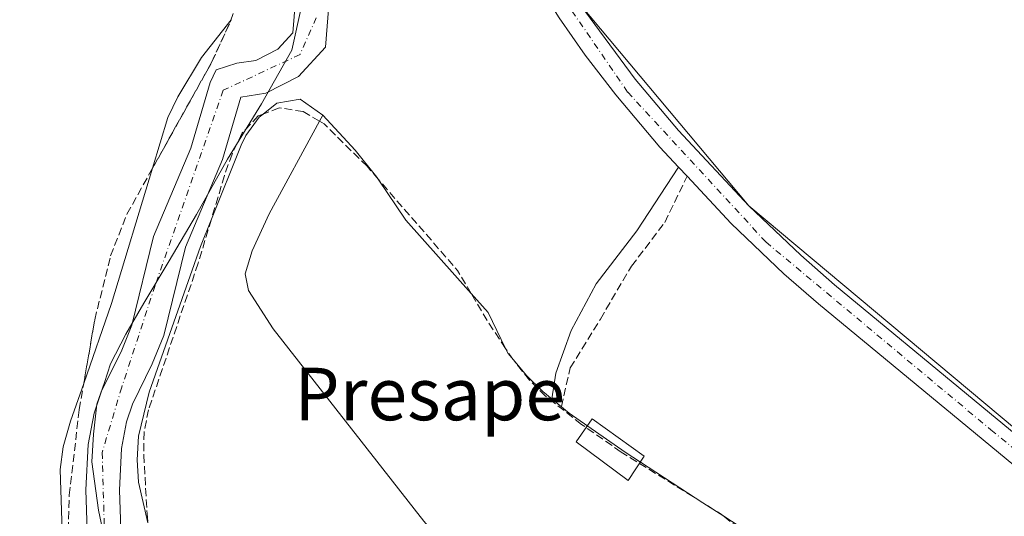
# Model space of a CAD drawing. Units: metres. Extents: x 607016 to 610450, y 4757028 to 4759395.
# Drawn here: x 607911 to 608127, y 4757565 to 4757674 of the extents above; entities that cross this region are included whole.
import ezdxf
from ezdxf.enums import TextEntityAlignment as Align

# ---------------------------------------------------------------- set-up
doc = ezdxf.new("R2010")
doc.units = ezdxf.units.M
doc.header["$MEASUREMENT"] = 0
doc.linetypes.add('DGN Style 3', pattern=[2.435890702152634, 1.739921930109024, -0.6959687720436097])
doc.linetypes.add('DGN Style 4', pattern=[2.7856150101045474, 1.391937544087219, -0.6959687720436097, 0.001739921930109024, -0.6959687720436097])
for name, color, linetype, lineweight in [('Camino', 7, 'DGN Style 3', 0), ('Carretera', 9, 'Continuous', 0), ('Caseta-cabaña', 1, 'Continuous', 0), ('Cauce permanente', 151, 'Continuous', 13), ('Cauce permanente (área)', 142, 'Continuous', 13), ('Complejo', 6, 'Continuous', 0), ('Eje cauce permanente (área)', 70, 'DGN Style 4', 0), ('Eje de carretera', 7, 'DGN Style 4', 0), ('Límite de complejo', 6, 'Continuous', 13), ('Límite de municipio', 7, 'Continuous', 0), ('Línea de asfalto', 7, 'Continuous', 13), ('Línea de cambio de uso (parcela vista)', 92, 'Continuous', 0), ('Margen derecho', 7, 'Continuous', 0), ('Texto de Área (paraje) menor', 7, 'Continuous', 0), ('Zona arbolada', 92, 'DGN Style 3', 0)]:
    doc.layers.add(name, color=color, linetype=linetype, lineweight=lineweight)
doc.styles.add('Style-Arial', font='arial.ttf')

msp = doc.modelspace()

# ---------------------------------------------------------------- linework, layer by layer
at = {"layer": 'Camino', "color": 7, "linetype": 'DGN Style 3', "lineweight": 0}
msp.add_polyline3d([(608030.149999998, 4757588.970000001, 517.050000000003), (608032.1000000016, 4757597.430000001, 517.1600000000036), (608038.6999999997, 4757608.140000002, 517.2899999999936), (608045.5300000005, 4757619.76, 517.429999999993), (608052.8199999994, 4757629.330000001, 517.5099999999949), (608057.7100000001, 4757639.420000001, 517.5599999999978)], dxfattribs=at)
at = {"layer": 'Carretera', "color": 9, "linetype": 'Continuous', "lineweight": 0}
for points in [[(607931.11, 4757998.52, 520.7200000000012), (607950.0700000009, 4757927.7, 520.2299999999959), (607982.5599999992, 4757813.529999999, 519.3000000000029), (607995.0300000015, 4757766.28, 519.1900000000023), (608001.1700000016, 4757744.790000001, 519.0200000000041), (608004.2300000016, 4757735.56, 518.9199999999983), (608009.6200000006, 4757721.849999999, 518.75), (608013.36, 4757713.61, 518.6399999999994), (608020.1499999983, 4757700.540000001, 518.4600000000064), (608026.3999999978, 4757689.650000001, 518.4499999999971), (608034.1999999986, 4757677.13, 518.5800000000017), (608046.3400000001, 4757660.699999999, 518.7700000000041), (608055.8500000008, 4757649.440000001, 518.9100000000036), (608071.2600000025, 4757632.92, 517.9499999999971), (608082.6200000015, 4757622.109999998, 517.820000000007), (608090.02, 4757615.680000001, 517.7700000000041), (608181.8200000012, 4757539.840000001, 517.5500000000029), (608212.5100000025, 4757515.640000001, 517.2200000000012), (608242.9800000002, 4757489.619999998, 517.4900000000052), (608274.4899999973, 4757462.92, 516.9900000000052), (608288.7900000003, 4757450.8, 517.1999999999971), (608289.3500000013, 4757450.319999999, 517.1999999999971), (608372.0900000009, 4757382.470000001, 516.8600000000006)], [(608368.6299999986, 4757378.240000002, 516.8600000000006), (608285.850000001, 4757446.119999999, 517.1999999999971), (608239.4300000007, 4757485.449999999, 517.4900000000052), (608209.0300000022, 4757511.410000001, 517.2200000000012), (608178.379999999, 4757535.59, 517.5500000000029), (608086.4799999995, 4757611.5, 517.7700000000041), (608078.9299999991, 4757618.060000001, 517.820000000007), (608067.3700000009, 4757629.070000002, 517.9499999999971), (608057.7100000004, 4757639.42, 517.5599999999977), (608055.8299999986, 4757641.440000001, 517.6000000000058), (608051.7600000027, 4757645.810000001, 518.9100000000036), (608042.0899999988, 4757657.259999999, 518.7700000000041), (608035.3799999988, 4757665.92, 518.6699999999983), (608029.6400000011, 4757674.11, 518.5800000000017), (608021.6999999996, 4757686.84, 518.4499999999971), (608015.3500000016, 4757697.92, 518.4600000000064), (608008.4400000004, 4757711.220000001, 518.6399999999994), (608004.579999998, 4757719.720000001, 518.75), (607999.0799999973, 4757733.689999999, 518.9199999999983), (607995.9400000012, 4757743.180000001, 519.0200000000041), (607989.7499999999, 4757764.829999999, 519.1900000000023), (607977.2800000019, 4757812.080000001, 519.3000000000029), (607944.7899999992, 4757926.24, 520.2299999999959), (607932.5599999982, 4757972.210000002, 520.6699999999983)]]:
    msp.add_polyline3d(points, dxfattribs=at)
at = {"layer": 'Caseta-cabaña', "color": 1, "linetype": 'Continuous', "lineweight": 0}
msp.add_polyline3d([(608048.2999999998, 4757578.130000001, 516.820000000007), (608044.7800000003, 4757572.810000001, 516.7599999999948), (608033.4100000003, 4757581.26, 516.929999999993), (608036.9000000004, 4757586.27, 516.9799999999959)], close=True, dxfattribs=at)
msp.add_polyline3d([(608036.9000000004, 4757586.27, 516.9799999999959), (608033.4100000003, 4757581.26, 516.929999999993), (608044.7800000003, 4757572.810000001, 516.7599999999948), (608048.2999999998, 4757578.130000001, 516.820000000007), (608036.9000000004, 4757586.27, 516.9799999999959)], dxfattribs=at)
at = {"layer": 'Cauce permanente', "color": 151, "linetype": 'Continuous', "lineweight": 13}
for points in [[(607926.4500000002, 4757557.369999999, 515.529999999999), (607925.9699999997, 4757570.710000001, 515.5099999999948), (607926.5099999999, 4757580.67, 515.5), (607927.7699999996, 4757587.550000001, 515.4900000000052), (607929.4199999999, 4757592.32, 515.5099999999948), (607933.8300000001, 4757601.32, 515.6399999999994), (607936.0499999998, 4757606.82, 515.7100000000064), (607940.7999999998, 4757626.25, 515.7400000000052), (607949.0099999999, 4757645.59, 516.1000000000058), (607953.1799999997, 4757659.970000001, 515.9400000000023), (607954.5199999996, 4757662.77, 515.9199999999983), (607959.0599999996, 4757664.210000001, 515.9199999999983), (607963.2199999997, 4757664.77, 515.9199999999983), (607968.0499999998, 4757667.24, 515.9700000000012), (607971.3300000001, 4757670.83, 516), (607973.3600000005, 4757695.949999999, 515.9600000000064)], [(607980.7699999996, 4757696.350000001, 515.9600000000064), (607978.4500000002, 4757667.730000001, 516), (607972.5800000001, 4757661.300000001, 515.9700000000012), (607965.4400000004, 4757657.65, 515.9199999999983), (607959.9000000004, 4757656.77, 515.9400000000023), (607955.9400000004, 4757643.119999999, 516.1000000000058), (607947.7999999998, 4757623.930000001, 515.7400000000052), (607943.0599999996, 4757604.560000001, 515.7100000000064), (607940.54, 4757598.33, 515.6399999999994), (607936.2199999997, 4757589.49, 515.5099999999948), (607934.8899999997, 4757585.67, 515.4900000000052), (607933.8200000003, 4757579.810000001, 515.5), (607933.3200000003, 4757570.640000001, 515.5099999999948), (607933.7800000003, 4757557.949999999, 515.529999999999)]]:
    msp.add_polyline3d(points, dxfattribs=at)
at = {"layer": 'Cauce permanente (área)', "color": 142, "linetype": 'Continuous', "lineweight": 13}
for points in [[(607926.4500000002, 4757557.369999999, 515.529999999999), (607925.9699999997, 4757570.710000001, 515.5099999999948), (607926.5099999999, 4757580.67, 515.5), (607927.7699999996, 4757587.550000001, 515.4900000000052), (607929.4199999999, 4757592.32, 515.5099999999948), (607933.8300000001, 4757601.32, 515.6399999999994), (607936.0499999998, 4757606.82, 515.7100000000064), (607940.7999999998, 4757626.25, 515.7400000000052), (607949.0099999999, 4757645.59, 516.1000000000058), (607953.1799999997, 4757659.970000001, 515.9400000000023), (607954.5199999996, 4757662.77, 515.9199999999983), (607959.0599999996, 4757664.210000001, 515.9199999999983), (607963.2199999997, 4757664.77, 515.9199999999983), (607968.0499999998, 4757667.24, 515.9700000000012), (607971.3300000001, 4757670.83, 516), (607973.3600000005, 4757695.949999999, 515.9600000000064)], [(607933.7800000003, 4757557.949999999, 515.529999999999), (607933.3200000003, 4757570.640000001, 515.5099999999948), (607933.8200000003, 4757579.810000001, 515.5), (607934.8899999997, 4757585.67, 515.4900000000052), (607936.2199999997, 4757589.49, 515.5099999999948), (607940.54, 4757598.33, 515.6399999999994), (607943.0599999996, 4757604.560000001, 515.7100000000064), (607947.7999999998, 4757623.930000001, 515.7400000000052), (607955.9400000004, 4757643.119999999, 516.1000000000058), (607959.9000000004, 4757656.77, 515.9400000000023), (607965.4400000004, 4757657.65, 515.9199999999983), (607972.5800000001, 4757661.300000001, 515.9700000000012), (607978.4500000002, 4757667.730000001, 516), (607980.7699999996, 4757696.350000001, 515.9600000000064)]]:
    msp.add_polyline3d(points, dxfattribs=at)
at = {"layer": 'Complejo', "color": 6, "linetype": 'Continuous', "lineweight": 0}
msp.add_polyline3d([(608770.9499999993, 4757055.15, 517.48), (608274.4899999984, 4757462.92, 516.99), (608071.2600000016, 4757632.92, 517.95), (608034.1999999993, 4757677.130000001, 518.58)], dxfattribs=at)
at = {"layer": 'Eje cauce permanente (área)', "color": 70, "linetype": 'DGN Style 4', "lineweight": 0}
msp.add_polyline3d([(607976.4699999997, 4757674.15, 516), (607972.9100000003, 4757666.109999999, 515.9900000000052), (607956.0800000001, 4757658.25, 515.9499999999971), (607941.1399999997, 4757615.49, 515.7299999999959), (607933.8499999996, 4757593.220000001, 515.5500000000029), (607929.5599999996, 4757578.949999999, 515.5), (607930.2999999998, 4757552.939999999, 515.529999999999), (607936.29, 4757530.109999999, 515.5800000000017), (607971.9800000006, 4757474.83, 514.9199999999983), (607987.5, 4757456.869999999, 514.6100000000006), (608001.6600000003, 4757444.99, 514.570000000007), (608014.7599999999, 4757442.74, 514.570000000007), (608026.1600000003, 4757448.92, 514.5500000000029), (608060.2000000002, 4757476.800000001, 514.4499999999971), (608094.5099999999, 4757501.220000001, 514.1999999999971), (608119.9500000002, 4757504.779999999, 513.8999999999943), (608148, 4757491.869999999, 513.8999999999943), (608161.7100000001, 4757480.720000001, 513.8999999999943), (608178.7199999997, 4757452.84, 513.8899999999994), (608190.1299999999, 4757427.390000001, 513.7200000000012), (608207.7100000001, 4757423.08, 513.7299999999959), (608223.5700000003, 4757408.57, 513.7200000000012), (608240.2199999997, 4757379.57, 513.6499999999943)], dxfattribs=at)
at = {"layer": 'Eje de carretera', "color": 7, "linetype": 'DGN Style 4', "lineweight": 0}
msp.add_polyline3d([(607911.4855680914, 4758036.578669691, 521.5470999999964), (607923.3199999997, 4758014.570000002, 520.9700000000012), (607932.2499999994, 4757982.940000001, 520.729999999996), (607969.6099999981, 4757847.380000002, 519.5800000000017), (607997.4999999988, 4757747.61, 519.050000000003), (608009.1599999998, 4757716.310000001, 518.6900000000023), (608027.5799999975, 4757682.800000001, 518.5099999999949), (608044.6900000002, 4757657.850000001, 518.779999999999), (608074.9499999977, 4757625.03, 517.8800000000048), (608124.2499999991, 4757583.890000002, 517.0899999999966), (608217.3700000012, 4757508.27, 517.279999999999), (608334.6000000021, 4757410.33, 517.0099999999948), (608448.8700000012, 4757315.390000001, 518.1699999999985), (608530.8399999997, 4757248.020000001, 518.6600000000037), (608654.3799999983, 4757145.720000001, 517.8500000000058), (608715.109999998, 4757098.210000002, 517.3200000000071), (608765.9600000007, 4757055.07, 517.4700000000013)], dxfattribs=at)
at = {"layer": 'Límite de complejo', "color": 6, "linetype": 'Continuous', "lineweight": 13}
msp.add_polyline3d([(608770.9500000001, 4757055.15, 517.4799999999959), (608274.4899999973, 4757462.92, 516.9900000000052), (608071.2600000025, 4757632.92, 517.9499999999971), (608034.1999999986, 4757677.13, 518.5800000000017)], dxfattribs=at)
at = {"layer": 'Límite de municipio', "color": 7, "linetype": 'Continuous', "lineweight": 0}
msp.add_polyline3d([(607973.2399999984, 4757676.619999999, 515.99), (607971.1000000016, 4757667.050000001, 515.98), (607964.4299999997, 4757655.26, 516.64), (607956.9899999984, 4757643.199999999, 516.63), (607950.1999999993, 4757631.02, 515.87), (607944.2600000016, 4757620.890000001, 515.74), (607938.6799999997, 4757611.65, 515.72), (607934.7199999989, 4757604.850000001, 515.8100000000002), (607931.3999999985, 4757598.32, 515.8000000000001), (607930.0599999987, 4757594.230000001, 515.6), (607928.3599999994, 4757589.5, 515.5400000000001), (607927.6400000006, 4757582.949999999, 515.5), (607927.2800000012, 4757576.91, 515.5), (607928.7199999989, 4757566.27, 515.52), (607932.0100000016, 4757550.699999999, 515.5400000000001)], dxfattribs=at)
at = {"layer": 'Línea de asfalto', "color": 7, "linetype": 'Continuous', "lineweight": 13, "extrusion": (0.0295985437680858, -0.03180269062256567, 0.9990558117923014), "elevation": -132790.061424379, "flags": 128}
msp.add_lwpolyline([(3686416.224579738, 3065545.549662297), (3686416.224579738, 3065548.311762949)], dxfattribs=at)
at = {"layer": 'Línea de asfalto', "color": 7, "linetype": 'Continuous', "lineweight": 13}
for points in [[(607922.6, 4758061.91, 522.2700000000042), (607921.3399999995, 4758046.020000001, 521.6900000000024), (607922.0900000005, 4758033.640000002, 521.3399999999966), (607924.5399999979, 4758021.470000002, 521), (607931.1099999994, 4757998.520000001, 520.7200000000012), (607950.0700000004, 4757927.700000001, 520.2299999999959), (607982.5599999988, 4757813.53, 519.3000000000029), (607995.0300000011, 4757766.28, 519.1900000000024), (608001.1700000011, 4757744.790000002, 519.0200000000041), (608004.230000001, 4757735.560000001, 518.9199999999983), (608009.6200000001, 4757721.850000001, 518.7500000000001), (608013.3599999995, 4757713.61, 518.6399999999994), (608020.1499999978, 4757700.540000002, 518.4600000000064), (608026.3999999973, 4757689.650000002, 518.4499999999973), (608034.1999999981, 4757677.130000001, 518.5800000000019), (608046.3399999996, 4757660.699999999, 518.7700000000042), (608055.8500000003, 4757649.440000001, 518.9100000000036), (608071.260000002, 4757632.920000001, 517.9499999999972), (608082.620000001, 4757622.109999999, 517.8200000000071), (608090.0199999996, 4757615.680000001, 517.7700000000042), (608181.8200000006, 4757539.840000001, 517.5500000000029), (608212.510000002, 4757515.640000001, 517.2200000000012), (608242.9799999997, 4757489.619999999, 517.4900000000054), (608274.4899999968, 4757462.92, 517.2899999999936)], [(608055.829999998, 4757641.440000001, 518.6600000000037), (608051.7600000021, 4757645.810000001, 518.9100000000036), (608042.0899999985, 4757657.26, 518.7700000000042), (608035.3799999983, 4757665.920000001, 518.6699999999983), (608029.6400000006, 4757674.11, 518.5800000000019), (608021.699999999, 4757686.84, 518.4499999999973), (608015.350000001, 4757697.92, 518.4600000000064), (608008.44, 4757711.220000002, 518.6399999999994), (608004.5799999975, 4757719.720000002, 518.7500000000001), (607999.0799999969, 4757733.689999999, 518.9199999999983), (607995.9400000008, 4757743.180000001, 519.0200000000041), (607989.7499999994, 4757764.83, 519.1900000000024), (607977.2800000014, 4757812.080000003, 519.3000000000029), (607944.7899999986, 4757926.240000002, 520.2299999999959), (607932.5599999977, 4757972.210000002, 520.6699999999983)], [(608761.839999999, 4757055.000000001, 517.4600000000065), (608708.0000000001, 4757100.369999999, 517.300000000003), (608667.0000000002, 4757132.24, 517.2899999999936), (608653.2600000006, 4757143.050000002, 517.8500000000058), (608643.3699999999, 4757151.040000003, 517.8500000000058), (608620.1599999998, 4757170.03, 519.0200000000041), (608595.5399999992, 4757190.529999999, 518.3600000000006), (608558.5100000014, 4757219.92, 518.6300000000048), (608533.2399999981, 4757242.310000001, 518.6900000000023), (608501.7800000003, 4757267.02, 518.4600000000064), (608479.1900000013, 4757285.689999999, 518.4799999999959), (608459.6999999983, 4757302.050000002, 518.4199999999984), (608421.8500000001, 4757334.710000002, 517.6900000000023), (608368.6299999983, 4757378.240000002, 516.8600000000007), (608285.8500000006, 4757446.12, 517.1999999999971), (608239.4300000002, 4757485.45, 517.4900000000054), (608209.0300000019, 4757511.410000003, 517.2200000000012), (608178.3799999985, 4757535.59, 517.5500000000029), (608086.479999999, 4757611.500000001, 517.7700000000042), (608078.9299999987, 4757618.060000001, 517.8200000000071), (608067.3700000005, 4757629.070000002, 517.9499999999972), (608057.7100000001, 4757639.420000001, 518.5399999999937)]]:
    msp.add_polyline3d(points, dxfattribs=at)
at = {"layer": 'Línea de cambio de uso (parcela vista)', "color": 92, "linetype": 'Continuous', "lineweight": 0, "extrusion": (-0.008701034678927884, -0.0160568475887281, 0.9998332209128824), "elevation": -81165.41899467832, "flags": 128}
msp.add_lwpolyline([(-1732169.790656171, 4471900.895825833), (-1732169.790656171, 4471899.384558147)], dxfattribs=at)
at = {"layer": 'Línea de cambio de uso (parcela vista)', "color": 92, "linetype": 'Continuous', "lineweight": 0, "extrusion": (0.001411130658020861, -0.002599544611879953, 0.9999956255294705), "elevation": -10992.18623979759, "flags": 128}
msp.add_lwpolyline([(607976.5442477446, 4757640.310538931), (607983.6742829796, 4757632.640513016), (607988.414306483, 4757626.710498449), (607988.6973112811, 4757626.288691553)], dxfattribs=at)
at = {"layer": 'Línea de cambio de uso (parcela vista)', "color": 92, "linetype": 'Continuous', "lineweight": 0, "extrusion": (-0.00416437323575192, 0.0002838845877689093, 0.9999912886646035), "elevation": -663.7259971195094, "flags": 128}
msp.add_lwpolyline([(607937.4931571702, 4757641.597431844), (607928.4829141145, 4757611.93013065), (607922.3878820115, 4757594.380629942)], dxfattribs=at)
at = {"layer": 'Línea de cambio de uso (parcela vista)', "color": 92, "linetype": 'Continuous', "lineweight": 0, "extrusion": (0.01522681956858729, 0.001726265364076475, 0.9998825750925547), "elevation": 17988.1972128345, "flags": 128}
msp.add_lwpolyline([(607911.6648753843, 4757614.824630785), (607917.7023388154, 4757605.826417376), (607932.0381791682, 4757589.784393474)], dxfattribs=at)
at = {"layer": 'Línea de cambio de uso (parcela vista)', "color": 92, "linetype": 'Continuous', "lineweight": 0, "extrusion": (-0.003451285707998028, -0.01496322320171106, 0.9998820883376088), "elevation": -72770.42563301628, "flags": 128}
msp.add_lwpolyline([(608008.5681723095, 4757057.445630757), (608012.2833796643, 4757053.287165194), (608016.0865949258, 4757045.399282104)], dxfattribs=at)
at = {"layer": 'Línea de cambio de uso (parcela vista)', "color": 92, "linetype": 'Continuous', "lineweight": 0, "extrusion": (0.07197547635784138, 0.02142103916606106, 0.9971763484379822), "elevation": 146190.8269923645, "flags": 128}
msp.add_lwpolyline([(4386499.724897859, -1934349.614937892), (4386498.483109687, -1934349.816015259), (4386496.827720199, -1934350.543089709)], dxfattribs=at)
at = {"layer": 'Línea de cambio de uso (parcela vista)', "color": 92, "linetype": 'Continuous', "lineweight": 0, "extrusion": (-0.002946860495113571, 0.001916180078011314, 0.9999938221144824), "elevation": 7840.503655713686, "flags": 128}
msp.add_lwpolyline([(608060.0447328887, 4757561.630070273), (608064.6239695852, 4757558.652464805)], dxfattribs=at)
at = {"layer": 'Línea de cambio de uso (parcela vista)', "color": 92, "linetype": 'Continuous', "lineweight": 0}
for points in [[(607957.8058000002, 4757673.720899999, 517.4352999999974), (607951.29, 4757665.41, 517.4199999999983), (607946.1100000005, 4757656.789999999, 517.3800000000047), (607943.9699999997, 4757652.279999999, 517.3600000000006), (607940.6102, 4757641.217300001, 517.3491000000067)], [(607964.8335999995, 4757653.0507, 517.5522999999957), (607967.8300000001, 4757655.42, 517.5599999999977), (607972.9299999997, 4757656.34, 517.6100000000006), (607977.8799999999, 4757652.810000001, 517.6100000000006)], [(607953.4787, 4757630.0306, 517.562699999995), (607960.0300000003, 4757646.27, 517.570000000007), (607961.0099999999, 4757648.359999999, 517.5599999999977), (607963.9600000001, 4757652.359999999, 517.5500000000029), (607964.8335999995, 4757653.0507, 517.5522999999957)], [(607977.1601, 4757651.481500001, 517.5823999999993), (607966.1600000003, 4757631.180000001, 517.1600000000036), (607962.4000000004, 4757623.109999999, 517.1000000000058), (607960.8600000005, 4757618.060000001, 517.0399999999936), (607961.6100000005, 4757614.430000001, 516.9900000000052), (607967.0099999999, 4757606, 516.6600000000036), (608000.0300000003, 4757563.9, 515.9199999999983), (608023.0599999996, 4757537.539999999, 515.9199999999983), (608061.3410999998, 4757491.903700001, 516.4382999999943)], [(607939.5860000001, 4757563.4948, 517.1266999999935), (607937.5499999998, 4757572.390000001, 517), (607937.2199999997, 4757577.34, 516.9600000000064), (607937.5499999998, 4757582.52, 517.0099999999948), (607939.8200000003, 4757592.130000001, 517.1399999999994), (607951.0700000003, 4757624.060000001, 517.5599999999977), (607953.4787, 4757630.0306, 517.562699999995)], [(608019.6370999999, 4757599.190199999, 517.0654000000068), (608022.5300000003, 4757595.77, 516.929999999993), (608026.0999999996, 4757592.26, 516.6699999999983), (608031.8799999999, 4757587.57, 516.320000000007), (608044.1699999999, 4757578.970000001, 515.9499999999971), (608061.1643000003, 4757567.919600001, 516.0213999999978)], [(607925.5049999999, 4757594.000499999, 517.2995999999986), (607922.6500000004, 4757585.779999999, 517.2899999999936), (607921.04, 4757580.15, 517.2400000000052), (607920.3499999996, 4757575.180000001, 517.1499999999943), (607921.0700000003, 4757552.75, 516.9100000000036), (607922, 4757548.289999999, 516.929999999993), (607923.1919999998, 4757545.4025, 516.9416000000056)], [(608065.7435, 4757564.942, 516.040599999993), (608089.4299999997, 4757549.539999999, 516.1399999999994), (608093.4199999999, 4757546.550000001, 516.1699999999983), (608097.1200000001, 4757543.199999999, 516.2100000000064), (608102.4349999996, 4757537.780099999, 516.1928999999947)]]:
    msp.add_polyline3d(points, dxfattribs=at)
at = {"layer": 'Margen derecho', "color": 7, "linetype": 'Continuous', "lineweight": 0}
msp.add_polyline3d([(608055.829999998, 4757641.440000001, 517.6000000000059), (608046.6700000004, 4757627.5, 517.5399999999938), (608037.7899999978, 4757615.890000001, 517.4100000000036), (608032.3299999973, 4757605.630000002, 517.279999999999), (608028.9099999998, 4757596.290000001, 517.1600000000036), (608028.0799999982, 4757590.650000001, 517.0800000000017)], dxfattribs=at)
at = {"layer": 'Zona arbolada', "color": 92, "linetype": 'DGN Style 3', "lineweight": 0, "extrusion": (-0.02073836306637042, 0.0115864997076571, 0.9997177968416148), "elevation": 43033.7691977272, "flags": 128}
msp.add_lwpolyline([(-4449888.370649558, -1789241.065093433), (-4449914.880351391, -1789241.065093433), (-4449924.818631032, -1789241.852618751), (-4449925.132916394, -1789241.907001565)], dxfattribs=at)
at = {"layer": 'Zona arbolada', "color": 92, "linetype": 'DGN Style 3', "lineweight": 0, "extrusion": (0.02261067763671664, -0.003583839014642878, 0.9997379223350117), "elevation": -2786.056122023809, "flags": 128}
msp.add_lwpolyline([(4794136.887118405, 144254.0817024426), (4794141.416342397, 144257.8426874733), (4794158.429453374, 144278.128418579)], dxfattribs=at)
at = {"layer": 'Zona arbolada', "color": 92, "linetype": 'DGN Style 3', "lineweight": 0, "extrusion": (0.127501910029529, 0.05883675524200841, 0.9900916620047934), "elevation": 357956.9940884473, "flags": 128}
msp.add_lwpolyline([(4065083.440578732, -2520203.054999231), (4065090.462708889, -2520201.996764861), (4065097.527729646, -2520201.256855365)], dxfattribs=at)
at = {"layer": 'Zona arbolada', "color": 92, "linetype": 'DGN Style 3', "lineweight": 0, "extrusion": (-0.001704848706340259, -0.02614601153889095, 0.9996566808517295), "elevation": -124912.2436292492, "flags": 128}
msp.add_lwpolyline([(297169.6760256034, 4785449.332693088), (297169.279785828, 4785449.767782103), (297167.8026569296, 4785451.729499242)], dxfattribs=at)
at = {"layer": 'Zona arbolada', "color": 92, "linetype": 'DGN Style 3', "lineweight": 0, "extrusion": (-0.03752312844697564, -0.06647953309917617, 0.9970819858519495), "elevation": -338582.5236320974, "flags": 128}
msp.add_lwpolyline([(-1808987.89942925, 4429118.766373908), (-1808988.912763454, 4429118.927499107), (-1808993.35085731, 4429119.109583682)], dxfattribs=at)
at = {"layer": 'Zona arbolada', "color": 92, "linetype": 'DGN Style 3', "lineweight": 0}
for points in [[(607921.8300000001, 4757554.59, 517.2200000000012), (607922.3600000005, 4757569.58, 517.1600000000036), (607924.5199999996, 4757588.310000001, 517.1900000000023), (607927.9299999997, 4757608.01, 517.2200000000012), (607931.3899999997, 4757621.99, 517.2100000000064), (607934.9800000006, 4757631.140000001, 517.1999999999971), (607953.54, 4757664.359999999, 517.1999999999971), (607957.7000000002, 4757673.42, 517.179999999993), (607960.4000000004, 4757681.100000001, 517.179999999993)], [(607977.1601, 4757651.481500001, 517.6122000000032), (607973.6200000001, 4757653.59, 517.5500000000029), (607968.3600000005, 4757654.42, 517.4799999999959), (607964.8335999995, 4757653.0507, 517.4723999999987)], [(607964.8335999995, 4757653.0507, 517.4723999999987), (607963.75, 4757652.630000001, 517.4700000000012), (607960.2199999997, 4757648.91, 517.4799999999959), (607958, 4757644.27, 517.4900000000052), (607956.3499999996, 4757639.609999999, 517.5), (607953.4787, 4757630.0306, 517.5)], [(607990.0329999998, 4757638.7882, 517.6244000000006), (607987.5800000001, 4757641.609999999, 517.6900000000023), (607978.1699999999, 4757650.880000001, 517.6300000000047), (607977.1601, 4757651.481500001, 517.6122000000032)], [(607925.5049999999, 4757594.000499999, 517.1986999999936), (607927.9299999997, 4757608.01, 517.2200000000012), (607931.3899999997, 4757621.99, 517.2100000000064), (607934.9800000006, 4757631.140000001, 517.1999999999971), (607940.6102, 4757641.217300001, 517.1999999999971)], [(607953.4787, 4757630.0306, 517.5), (607950.5800000001, 4757620.359999999, 517.5), (607939.7100000001, 4757588.279999999, 517.3000000000029), (607938.7400000002, 4757583.4, 517.279999999999), (607938.6699999999, 4757578.369999999, 517.2700000000041), (607939.3899999997, 4757565.51, 517.179999999993), (607939.5860000001, 4757563.4948, 517.1429999999964)], [(608061.1643000003, 4757567.919600001, 516.2339000000065), (608043.25, 4757579.02, 516.3000000000029), (608034.5800000001, 4757585.08, 516.3399999999965), (608026.7100000001, 4757591.27, 516.5399999999936), (608023.1500000004, 4757594.789999999, 516.6499999999943), (608019.6370999999, 4757599.190199999, 516.758600000001)], [(607923.1919999998, 4757545.4025, 517.4983000000066), (607922.4699999997, 4757548.439999999, 517.3800000000047), (607921.8300000001, 4757554.59, 517.2200000000012), (607922.3600000005, 4757569.58, 517.1600000000036), (607924.5199999996, 4757588.310000001, 517.1900000000023), (607925.5049999999, 4757594.000499999, 517.1986999999936)], [(608102.4349999996, 4757537.780099999, 515.554999999993), (608094.0999999996, 4757544.52, 515.570000000007), (608076.6900000004, 4757556.25, 516.0399999999936), (608065.7435, 4757564.942, 516.2076999999991)]]:
    msp.add_polyline3d(points, dxfattribs=at)

# ---------------------------------------------------------------- texts
at = {"layer": 'Texto de Área (paraje) menor', "color": 7, "linetype": 'Continuous', "lineweight": 0, "style": 'Style-Arial'}
msp.add_text('Presape', height=11.5, dxfattribs=at).set_placement((608001.3073384856, 4757591.730010001, 516.5200000000041), align=Align.MIDDLE_CENTER)

doc.saveas('drawing.dxf')
